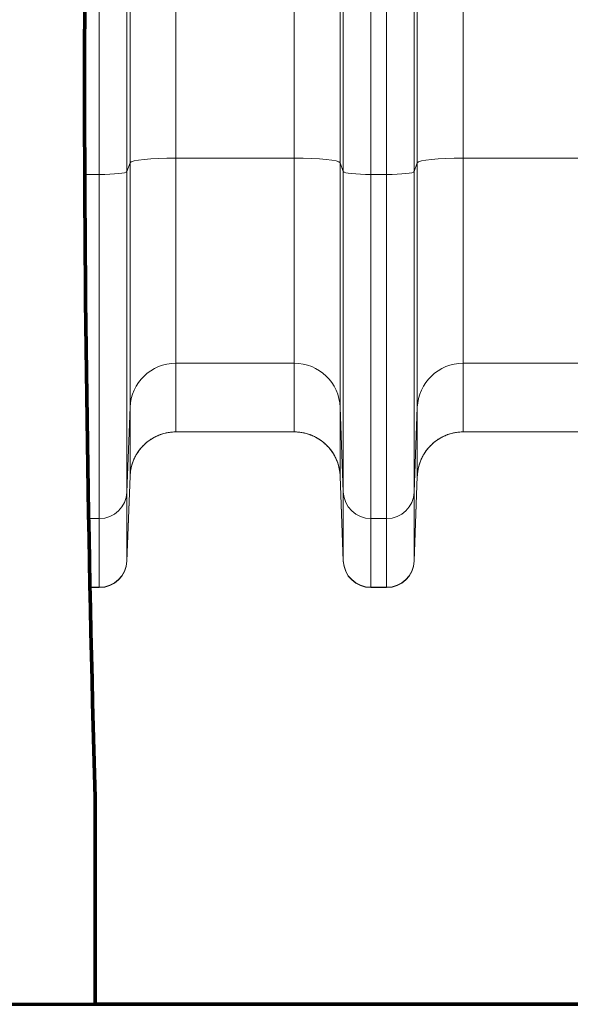
# Model space of a CAD drawing. Extents: x 0 to 595, y 307 to 537.
# Drawn here: x 227 to 231, y 446 to 454 of the extents above; entities that cross this region are included whole.
import ezdxf

# ---------------------------------------------------------------- set-up
doc = ezdxf.new("R2010")
doc.units = 0
doc.header["$MEASUREMENT"] = 0
doc.layers.add('1', color=7, linetype='Continuous', lineweight=0)

msp = doc.modelspace()

# ---------------------------------------------------------------- linework, layer by layer
at = {"layer": '1', "color": 25, "lineweight": 13}
for p, q in [((227.8855, 459.5985), (227.8855, 452.9959)), ((228.8539, 452.9959), (228.8539, 459.5985)), ((230.2383, 459.5985), (230.2383, 452.9959)), ((227.5093, 452.958), (227.5093, 459.5606)), ((229.2301, 459.5606), (229.2301, 452.958)), ((229.8621, 452.958), (229.8621, 459.5606)), ((227.2579, 452.8625), (227.2579, 459.465)), ((227.4836, 459.4878), (227.4836, 452.8852)), ((229.2557, 452.8852), (229.2557, 459.4878)), ((229.4815, 459.465), (229.4815, 452.8625)), ((229.6107, 452.8625), (229.6107, 459.465)), ((229.8364, 459.4878), (229.8364, 452.8852)), ((227.8855, 452.9959), (227.8855, 451.315)), ((228.8539, 452.9959), (227.8855, 452.9959)), ((228.8539, 451.315), (228.8539, 452.9959)), ((230.2383, 452.9959), (230.2383, 451.315)), ((231.2067, 452.9959), (230.2383, 452.9959)), ((227.5093, 452.958), (227.4836, 452.8852)), ((227.5093, 450.9533), (227.5093, 452.958)), ((229.2301, 452.958), (229.2301, 450.9533)), ((229.2557, 452.8852), (229.2301, 452.958)), ((229.8621, 452.958), (229.8364, 452.8852)), ((229.8621, 450.9533), (229.8621, 452.958)), ((227.1389, 452.8625), (227.2579, 452.8625)), ((227.2579, 450.0413), (227.2579, 452.8625)), ((227.4836, 452.8852), (227.4836, 450.2584)), ((229.2557, 450.2584), (229.2557, 452.8852)), ((229.4815, 452.8625), (229.4815, 450.0413)), ((229.4815, 452.8625), (229.6107, 452.8625)), ((229.6107, 450.0413), (229.6107, 452.8625)), ((229.8364, 452.8852), (229.8364, 450.2584)), ((227.8855, 451.315), (227.8855, 450.752)), ((228.8539, 451.315), (227.8855, 451.315)), ((228.8539, 450.752), (228.8539, 451.315)), ((230.2383, 451.315), (230.2383, 450.752)), ((231.2067, 451.315), (230.2383, 451.315)), ((227.5093, 450.9533), (227.4836, 450.2584)), ((227.5093, 450.3903), (227.5093, 450.9533)), ((229.2301, 450.9533), (229.2301, 450.3903)), ((229.2557, 450.2584), (229.2301, 450.9533)), ((229.8621, 450.9533), (229.8364, 450.2584)), ((229.8621, 450.3903), (229.8621, 450.9533)), ((228.8539, 450.752), (227.8855, 450.752)), ((231.2067, 450.752), (230.2383, 450.752)), ((227.4836, 449.6953), (227.5093, 450.3903)), ((227.5093, 450.3884), (227.5093, 450.3897)), ((229.2557, 449.6953), (229.2301, 450.3903)), ((229.2301, 450.3903), (229.2301, 450.3891)), ((229.8364, 449.6953), (229.8621, 450.3903)), ((229.8621, 450.3884), (229.8621, 450.3897)), ((227.4836, 449.6927), (227.5093, 450.3884)), ((229.2301, 450.3884), (229.2557, 449.6927)), ((229.8364, 449.6927), (229.8621, 450.3884)), ((227.4836, 450.2584), (227.4836, 449.6953)), ((229.2557, 449.6953), (229.2557, 450.2584)), ((229.8364, 450.2584), (229.8364, 449.6953)), ((227.1709, 450.0413), (227.2579, 450.0413)), ((227.2579, 449.4782), (227.2579, 450.0413)), ((229.4815, 450.0413), (229.4815, 449.4782)), ((229.4815, 450.0413), (229.6107, 450.0413)), ((229.6107, 449.4782), (229.6107, 450.0413)), ((227.4836, 449.6953), (227.4836, 449.6927)), ((229.2557, 449.6927), (229.2557, 449.6953)), ((229.8364, 449.6953), (229.8364, 449.6927)), ((227.1818, 449.4782), (227.2579, 449.4782)), ((227.1819, 449.4751), (227.2579, 449.4751)), ((227.2579, 449.4751), (227.2579, 449.4782)), ((229.4815, 449.4782), (229.4815, 449.4751)), ((229.4815, 449.4782), (229.6107, 449.4782)), ((229.4815, 449.4751), (229.6107, 449.4751)), ((229.6107, 449.4751), (229.6107, 449.4782))]:
    msp.add_line(p, q, dxfattribs=at)
at = {"layer": '1', "color": 251, "lineweight": 70}
for p, q in [((227.2237, 447.754), (227.2237, 446.0595)), ((212.3349, 446.0595), (252.7432, 446.0595)), ((227.2237, 446.0595), (252.7432, 446.0595))]:
    msp.add_line(p, q, dxfattribs=at)
at = {"layer": '1', "color": 81, "lineweight": 70}
msp.add_open_spline([(252.7432, 479.5935), (244.2367, 479.5935), (235.7302, 479.5935), (227.2237, 479.5935), (227.2237, 477.2531), (227.2237, 474.9127), (227.2237, 472.5723), (227.2811, 470.5041), (227.3139, 468.4359), (227.3098, 466.3677), (227.3057, 464.2995), (227.2647, 462.2313), (227.2237, 460.1631), (227.1827, 458.095), (227.1418, 456.0268), (227.1377, 453.9586), (227.1336, 451.8904), (227.1663, 449.8222), (227.2237, 447.754), (227.2237, 447.1892), (227.2237, 446.6244), (227.2237, 446.0595), (235.7302, 446.0595), (244.2367, 446.0595), (252.7432, 446.0595), (252.7432, 457.2375), (252.7432, 468.4155), (252.7432, 479.5935)], degree=3, knots=[0, 0, 0, 0, 1, 1, 1, 2, 2, 2, 3, 3, 3, 4, 4, 4, 5, 5, 5, 6, 6, 6, 7, 7, 7, 8, 8, 8, 9, 9, 9, 9], dxfattribs=at)
at = {"layer": '1', "color": 251, "lineweight": 70}
msp.add_open_spline([(227.2237, 472.5723), (227.2811, 470.5041), (227.3139, 468.4359), (227.3098, 466.3677), (227.3057, 464.2995), (227.2647, 462.2313), (227.2237, 460.1631), (227.1827, 458.095), (227.1418, 456.0268), (227.1377, 453.9586), (227.1336, 451.8904), (227.1663, 449.8222), (227.2237, 447.754)], degree=3, knots=[0, 0, 0, 0, 1, 1, 1, 2, 2, 2, 3, 3, 3, 4, 4, 4, 4], dxfattribs=at)
at = {"layer": '1', "color": 16, "lineweight": 13}
msp.add_open_spline([(227.2237, 472.5723), (227.2811, 470.5041), (227.3139, 468.4359), (227.3098, 466.3677), (227.3057, 464.2995), (227.2647, 462.2313), (227.2237, 460.1631), (227.1827, 458.095), (227.1418, 456.0268), (227.1377, 453.9586), (227.1336, 451.8904), (227.1663, 449.8222), (227.2237, 447.754)], degree=3, knots=[0, 0, 0, 0, 1, 1, 1, 2, 2, 2, 3, 3, 3, 4, 4, 4, 4], dxfattribs=at)
at = {"layer": '1', "color": 25, "lineweight": 13}
for points in [[(227.8855, 452.9959), (227.683, 452.9959), (227.5168, 452.9792), (227.5093, 452.958)], [(229.2301, 452.958), (229.2226, 452.9792), (229.0564, 452.9959), (228.8539, 452.9959)], [(230.2383, 452.9959), (230.0358, 452.9959), (229.8696, 452.9792), (229.8621, 452.958)], [(227.2579, 452.8625), (227.3794, 452.8625), (227.4792, 452.8725), (227.4836, 452.8852)], [(229.2557, 452.8852), (229.2602, 452.8725), (229.36, 452.8625), (229.4815, 452.8625)], [(229.6107, 452.8625), (229.7322, 452.8625), (229.832, 452.8725), (229.8364, 452.8852)], [(227.8855, 451.315), (227.683, 451.315), (227.5168, 451.1552), (227.5093, 450.9533)], [(229.2301, 450.9533), (229.2226, 451.1552), (229.0564, 451.315), (228.8539, 451.315)], [(230.2383, 451.315), (230.0358, 451.315), (229.8696, 451.1552), (229.8621, 450.9533)], [(227.8855, 450.752), (227.683, 450.752), (227.5168, 450.5921), (227.5093, 450.3903)], [(229.2301, 450.3903), (229.2226, 450.5921), (229.0564, 450.752), (228.8539, 450.752)], [(230.2383, 450.752), (230.0358, 450.752), (229.8696, 450.5921), (229.8621, 450.3903)], [(227.2579, 450.0413), (227.3794, 450.0413), (227.4792, 450.1372), (227.4836, 450.2584)], [(229.2557, 450.2584), (229.2602, 450.1372), (229.36, 450.0413), (229.4815, 450.0413)], [(229.6107, 450.0413), (229.7322, 450.0413), (229.832, 450.1372), (229.8364, 450.2584)], [(227.2579, 449.4782), (227.3794, 449.4782), (227.4792, 449.5741), (227.4836, 449.6953)], [(227.2579, 449.4751), (227.3794, 449.4751), (227.4792, 449.5713), (227.4836, 449.6927)], [(229.2557, 449.6953), (229.2602, 449.5741), (229.36, 449.4782), (229.4815, 449.4782)], [(229.2557, 449.6927), (229.2602, 449.5713), (229.36, 449.4751), (229.4815, 449.4751)], [(229.6107, 449.4782), (229.7322, 449.4782), (229.832, 449.5741), (229.8364, 449.6953)], [(229.6107, 449.4751), (229.7322, 449.4751), (229.832, 449.5713), (229.8364, 449.6927)]]:
    msp.add_open_spline(points, degree=3, dxfattribs=at)
for points in [[(227.8855, 450.752), (227.8794, 450.752), (227.8734, 450.7518), (227.8674, 450.7515), (227.8613, 450.7512), (227.8553, 450.7508), (227.8494, 450.7502), (227.8434, 450.7496), (227.8374, 450.7489), (227.8315, 450.748), (227.8256, 450.7472), (227.8197, 450.7462), (227.8138, 450.745), (227.8079, 450.7439), (227.802, 450.7426), (227.7962, 450.7412), (227.7904, 450.7398), (227.7846, 450.7382), (227.7788, 450.7365), (227.773, 450.7348), (227.7672, 450.7329), (227.7615, 450.7309), (227.7612, 450.7308), (227.7608, 450.7306), (227.7604, 450.7305), (227.7601, 450.7304), (227.7597, 450.7303), (227.7594, 450.7301), (227.7587, 450.7299), (227.7579, 450.7296), (227.7572, 450.7294), (227.7558, 450.7288), (227.7544, 450.7283), (227.753, 450.7278), (227.7501, 450.7267), (227.7473, 450.7256), (227.7445, 450.7245), (227.7389, 450.7222), (227.7334, 450.7198), (227.728, 450.7173), (227.7225, 450.7148), (227.7171, 450.7121), (227.7118, 450.7094), (227.7065, 450.7066), (227.7013, 450.7037), (227.6961, 450.7007), (227.6909, 450.6977), (227.6858, 450.6945), (227.6808, 450.6912), (227.6757, 450.688), (227.6708, 450.6846), (227.6659, 450.6811), (227.661, 450.6775), (227.6561, 450.6739), (227.6514, 450.6701), (227.6511, 450.6699), (227.6508, 450.6696), (227.6505, 450.6694), (227.6502, 450.6691), (227.6499, 450.6689), (227.6496, 450.6687), (227.649, 450.6682), (227.6484, 450.6677), (227.6479, 450.6672), (227.6467, 450.6663), (227.6455, 450.6653), (227.6443, 450.6643), (227.642, 450.6624), (227.6397, 450.6604), (227.6375, 450.6584), (227.6329, 450.6545), (227.6285, 450.6504), (227.6242, 450.6462), (227.6199, 450.642), (227.6157, 450.6378), (227.6116, 450.6334), (227.6074, 450.629), (227.6035, 450.6246), (227.5996, 450.62), (227.5957, 450.6155), (227.5919, 450.6108), (227.5882, 450.6061), (227.5845, 450.6013), (227.581, 450.5965), (227.5775, 450.5915), (227.574, 450.5866), (227.5707, 450.5816), (227.5674, 450.5764), (227.5672, 450.5761), (227.567, 450.5758), (227.5668, 450.5755), (227.5666, 450.5751), (227.5664, 450.5748), (227.5662, 450.5745), (227.5658, 450.5739), (227.5654, 450.5732), (227.565, 450.5726), (227.5642, 450.5713), (227.5635, 450.57), (227.5627, 450.5687), (227.5611, 450.5661), (227.5596, 450.5635), (227.5581, 450.5608), (227.5551, 450.5556), (227.5523, 450.5503), (227.5496, 450.5449), (227.5469, 450.5396), (227.5443, 450.5341), (227.5419, 450.5287), (227.5394, 450.5232), (227.5371, 450.5177), (227.5349, 450.5121), (227.5328, 450.5065), (227.5307, 450.5009), (227.5288, 450.4952), (227.5269, 450.4895), (227.5251, 450.4838), (227.5234, 450.478), (227.5218, 450.4722), (227.5203, 450.4663), (227.5189, 450.4604), (227.5188, 450.46), (227.5187, 450.4596), (227.5187, 450.4593), (227.5186, 450.4589), (227.5185, 450.4585), (227.5184, 450.4582), (227.5182, 450.4574), (227.5181, 450.4567), (227.5179, 450.4559), (227.5176, 450.4545), (227.5173, 450.453), (227.5169, 450.4515), (227.5163, 450.4485), (227.5158, 450.4456), (227.5152, 450.4426), (227.5141, 450.4366), (227.5132, 450.4306), (227.5124, 450.4246), (227.5116, 450.4186), (227.5109, 450.4126), (227.5104, 450.4066), (227.5101, 450.4036), (227.5099, 450.4006), (227.5097, 450.3975), (227.5096, 450.396), (227.5096, 450.3945), (227.5095, 450.393), (227.5094, 450.3922), (227.5094, 450.3915), (227.5094, 450.3907), (227.5094, 450.3905), (227.5094, 450.3903), (227.5094, 450.3901), (227.5094, 450.39), (227.5093, 450.3899), (227.5093, 450.3899), (227.5093, 450.3898), (227.5093, 450.3898), (227.5093, 450.3898), (227.5093, 450.3898), (227.5093, 450.3898), (227.5093, 450.3898), (227.5093, 450.3898), (227.5093, 450.3898), (227.5093, 450.3898), (227.5093, 450.3898), (227.5093, 450.3897), (227.5093, 450.3897), (227.5093, 450.3897), (227.5093, 450.3896), (227.5093, 450.3896), (227.5093, 450.3892), (227.5093, 450.3888), (227.5093, 450.3884)], [(229.2301, 450.3884), (229.2301, 450.3888), (229.2301, 450.3892), (229.2301, 450.3896), (229.2301, 450.3896), (229.2301, 450.3897), (229.2301, 450.3897), (229.23, 450.3897), (229.23, 450.3898), (229.23, 450.3898), (229.23, 450.3898), (229.23, 450.3898), (229.23, 450.3898), (229.23, 450.3898), (229.23, 450.3898), (229.23, 450.3898), (229.23, 450.3898), (229.23, 450.3898), (229.23, 450.3899), (229.23, 450.3899), (229.23, 450.39), (229.23, 450.3901), (229.23, 450.3903), (229.23, 450.3905), (229.23, 450.3907), (229.23, 450.3915), (229.2299, 450.3922), (229.2299, 450.393), (229.2298, 450.3945), (229.2297, 450.396), (229.2297, 450.3975), (229.2295, 450.4006), (229.2293, 450.4036), (229.229, 450.4066), (229.2285, 450.4126), (229.2278, 450.4186), (229.227, 450.4246), (229.2262, 450.4306), (229.2253, 450.4366), (229.2242, 450.4426), (229.2236, 450.4456), (229.2231, 450.4485), (229.2224, 450.4515), (229.2221, 450.453), (229.2218, 450.4545), (229.2215, 450.4559), (229.2213, 450.4567), (229.2212, 450.4574), (229.221, 450.4582), (229.2209, 450.4585), (229.2208, 450.4589), (229.2207, 450.4593), (229.2207, 450.4596), (229.2206, 450.46), (229.2205, 450.4604), (229.2191, 450.4663), (229.2176, 450.4722), (229.2159, 450.478), (229.2143, 450.4838), (229.2125, 450.4895), (229.2106, 450.4952), (229.2087, 450.5009), (229.2066, 450.5065), (229.2045, 450.5121), (229.2023, 450.5177), (229.2, 450.5232), (229.1975, 450.5287), (229.1951, 450.5341), (229.1925, 450.5396), (229.1898, 450.5449), (229.1871, 450.5503), (229.1843, 450.5556), (229.1813, 450.5608), (229.1798, 450.5635), (229.1783, 450.5661), (229.1767, 450.5687), (229.1759, 450.57), (229.1752, 450.5713), (229.1744, 450.5726), (229.174, 450.5732), (229.1736, 450.5739), (229.1732, 450.5745), (229.173, 450.5748), (229.1728, 450.5751), (229.1726, 450.5755), (229.1724, 450.5758), (229.1722, 450.5761), (229.172, 450.5764), (229.1687, 450.5816), (229.1654, 450.5866), (229.1619, 450.5915), (229.1584, 450.5965), (229.1549, 450.6013), (229.1512, 450.6061), (229.1475, 450.6108), (229.1437, 450.6155), (229.1398, 450.62), (229.1359, 450.6246), (229.1319, 450.629), (229.1278, 450.6334), (229.1237, 450.6378), (229.1195, 450.642), (229.1152, 450.6462), (229.1109, 450.6504), (229.1065, 450.6545), (229.1019, 450.6584), (229.0997, 450.6604), (229.0974, 450.6624), (229.095, 450.6643), (229.0939, 450.6653), (229.0927, 450.6663), (229.0915, 450.6672), (229.091, 450.6677), (229.0904, 450.6682), (229.0898, 450.6687), (229.0895, 450.6689), (229.0892, 450.6691), (229.0889, 450.6694), (229.0886, 450.6696), (229.0883, 450.6699), (229.088, 450.6701), (229.0832, 450.6739), (229.0784, 450.6775), (229.0735, 450.6811), (229.0686, 450.6846), (229.0637, 450.688), (229.0586, 450.6912), (229.0536, 450.6945), (229.0485, 450.6977), (229.0433, 450.7007), (229.0381, 450.7037), (229.0329, 450.7066), (229.0276, 450.7094), (229.0223, 450.7121), (229.0169, 450.7148), (229.0114, 450.7173), (229.006, 450.7198), (229.0005, 450.7222), (228.9949, 450.7245), (228.9921, 450.7256), (228.9893, 450.7267), (228.9864, 450.7278), (228.985, 450.7283), (228.9836, 450.7288), (228.9822, 450.7294), (228.9815, 450.7296), (228.9807, 450.7299), (228.98, 450.7301), (228.9797, 450.7303), (228.9793, 450.7304), (228.979, 450.7305), (228.9786, 450.7306), (228.9782, 450.7308), (228.9779, 450.7309), (228.9721, 450.7329), (228.9664, 450.7348), (228.9606, 450.7365), (228.9548, 450.7382), (228.949, 450.7398), (228.9432, 450.7412), (228.9373, 450.7426), (228.9315, 450.7439), (228.9256, 450.745), (228.9197, 450.7462), (228.9138, 450.7472), (228.9079, 450.748), (228.902, 450.7489), (228.896, 450.7496), (228.89, 450.7502), (228.8841, 450.7508), (228.8781, 450.7512), (228.872, 450.7515), (228.866, 450.7518), (228.8599, 450.752), (228.8539, 450.752)], [(230.2383, 450.752), (230.2322, 450.752), (230.2262, 450.7518), (230.2202, 450.7515), (230.2141, 450.7512), (230.2081, 450.7508), (230.2022, 450.7502), (230.1962, 450.7496), (230.1902, 450.7489), (230.1843, 450.748), (230.1784, 450.7472), (230.1725, 450.7462), (230.1666, 450.745), (230.1607, 450.7439), (230.1548, 450.7426), (230.149, 450.7412), (230.1432, 450.7398), (230.1374, 450.7382), (230.1316, 450.7365), (230.1258, 450.7348), (230.12, 450.7329), (230.1143, 450.7309), (230.114, 450.7308), (230.1136, 450.7306), (230.1132, 450.7305), (230.1129, 450.7304), (230.1125, 450.7303), (230.1122, 450.7301), (230.1115, 450.7299), (230.1107, 450.7296), (230.11, 450.7294), (230.1086, 450.7288), (230.1072, 450.7283), (230.1058, 450.7278), (230.1029, 450.7267), (230.1001, 450.7256), (230.0973, 450.7245), (230.0917, 450.7222), (230.0862, 450.7198), (230.0808, 450.7173), (230.0753, 450.7148), (230.0699, 450.7121), (230.0646, 450.7094), (230.0593, 450.7066), (230.054, 450.7037), (230.0489, 450.7007), (230.0437, 450.6977), (230.0386, 450.6945), (230.0336, 450.6912), (230.0285, 450.688), (230.0236, 450.6846), (230.0187, 450.6811), (230.0138, 450.6775), (230.0089, 450.6739), (230.0042, 450.6701), (230.0039, 450.6699), (230.0036, 450.6696), (230.0033, 450.6694), (230.003, 450.6691), (230.0027, 450.6689), (230.0024, 450.6687), (230.0018, 450.6682), (230.0012, 450.6677), (230.0007, 450.6672), (229.9995, 450.6663), (229.9983, 450.6653), (229.9971, 450.6643), (229.9948, 450.6624), (229.9925, 450.6604), (229.9903, 450.6584), (229.9857, 450.6545), (229.9813, 450.6504), (229.977, 450.6462), (229.9727, 450.642), (229.9685, 450.6378), (229.9644, 450.6334), (229.9602, 450.629), (229.9562, 450.6246), (229.9524, 450.62), (229.9485, 450.6155), (229.9447, 450.6108), (229.941, 450.6061), (229.9373, 450.6013), (229.9338, 450.5965), (229.9303, 450.5915), (229.9268, 450.5866), (229.9235, 450.5816), (229.9202, 450.5764), (229.92, 450.5761), (229.9198, 450.5758), (229.9196, 450.5755), (229.9194, 450.5751), (229.9192, 450.5748), (229.919, 450.5745), (229.9186, 450.5739), (229.9182, 450.5732), (229.9178, 450.5726), (229.917, 450.5713), (229.9162, 450.57), (229.9155, 450.5687), (229.9139, 450.5661), (229.9124, 450.5635), (229.9109, 450.5608), (229.9079, 450.5556), (229.9051, 450.5503), (229.9024, 450.5449), (229.8997, 450.5396), (229.8971, 450.5341), (229.8947, 450.5287), (229.8922, 450.5232), (229.8899, 450.5177), (229.8877, 450.5121), (229.8856, 450.5065), (229.8835, 450.5009), (229.8816, 450.4952), (229.8797, 450.4895), (229.8779, 450.4838), (229.8762, 450.478), (229.8746, 450.4722), (229.8731, 450.4663), (229.8717, 450.4604), (229.8716, 450.46), (229.8715, 450.4596), (229.8715, 450.4593), (229.8714, 450.4589), (229.8713, 450.4585), (229.8712, 450.4582), (229.871, 450.4574), (229.8709, 450.4567), (229.8707, 450.4559), (229.8704, 450.4545), (229.8701, 450.453), (229.8697, 450.4515), (229.8691, 450.4485), (229.8685, 450.4456), (229.868, 450.4426), (229.8669, 450.4366), (229.866, 450.4306), (229.8652, 450.4246), (229.8644, 450.4186), (229.8637, 450.4126), (229.8632, 450.4066), (229.8629, 450.4036), (229.8627, 450.4006), (229.8625, 450.3975), (229.8624, 450.396), (229.8624, 450.3945), (229.8623, 450.393), (229.8622, 450.3922), (229.8622, 450.3915), (229.8622, 450.3907), (229.8622, 450.3905), (229.8622, 450.3903), (229.8622, 450.3901), (229.8622, 450.39), (229.8621, 450.3899), (229.8621, 450.3899), (229.8621, 450.3898), (229.8621, 450.3898), (229.8621, 450.3898), (229.8621, 450.3898), (229.8621, 450.3898), (229.8621, 450.3898), (229.8621, 450.3898), (229.8621, 450.3898), (229.8621, 450.3898), (229.8621, 450.3898), (229.8621, 450.3897), (229.8621, 450.3897), (229.8621, 450.3897), (229.8621, 450.3896), (229.8621, 450.3896), (229.8621, 450.3892), (229.8621, 450.3888), (229.8621, 450.3884)]]:
    msp.add_open_spline(points, degree=3, knots=[0, 0, 0, 0, 1, 1, 1, 2, 2, 2, 3, 3, 3, 4, 4, 4, 5, 5, 5, 6, 6, 6, 7, 7, 7, 8, 8, 8, 9, 9, 9, 10, 10, 10, 11, 11, 11, 12, 12, 12, 13, 13, 13, 14, 14, 14, 15, 15, 15, 16, 16, 16, 17, 17, 17, 18, 18, 18, 19, 19, 19, 20, 20, 20, 21, 21, 21, 22, 22, 22, 23, 23, 23, 24, 24, 24, 25, 25, 25, 26, 26, 26, 27, 27, 27, 28, 28, 28, 29, 29, 29, 30, 30, 30, 31, 31, 31, 32, 32, 32, 33, 33, 33, 34, 34, 34, 35, 35, 35, 36, 36, 36, 37, 37, 37, 38, 38, 38, 39, 39, 39, 40, 40, 40, 41, 41, 41, 42, 42, 42, 43, 43, 43, 44, 44, 44, 45, 45, 45, 46, 46, 46, 47, 47, 47, 48, 48, 48, 49, 49, 49, 50, 50, 50, 51, 51, 51, 52, 52, 52, 53, 53, 53, 54, 54, 54, 55, 55, 55, 56, 56, 56, 57, 57, 57, 58, 58, 58, 58], dxfattribs=at)

doc.saveas('drawing.dxf')
